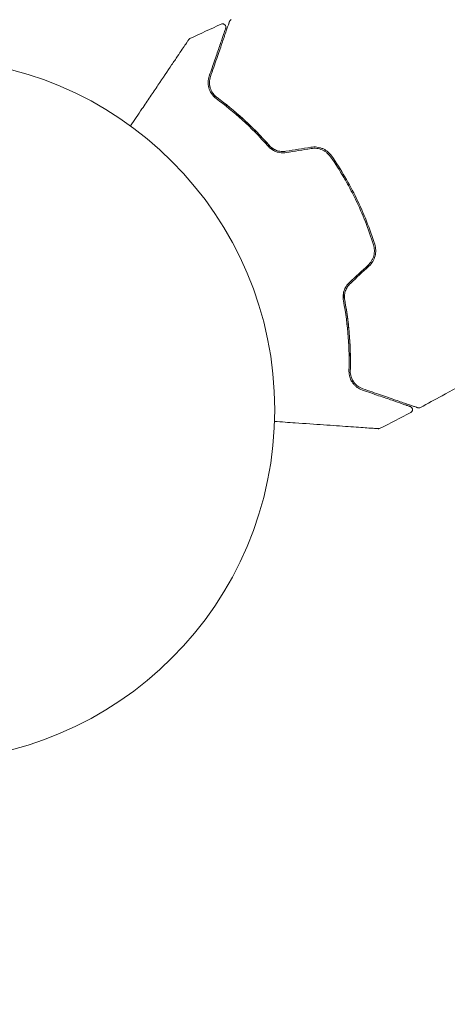
# Model space of a CAD drawing. Units: millimetres. Extents: x -17603 to 17344, y -7152 to 7054.
# Drawn here: x 13495 to 13560, y -2085 to -1936 of the extents above; entities that cross this region are included whole.
import ezdxf

# ---------------------------------------------------------------- set-up
doc = ezdxf.new("R2010")
doc.units = ezdxf.units.MM
doc.header["$LTSCALE"] = 20
doc.layers.add('2d', color=230, linetype='Continuous')
doc.layers.add('ASTMF3101-TrainingEnvelope_Hatch', color=222, linetype='Continuous')

msp = doc.modelspace()

# ---------------------------------------------------------------- hatches: boundary and pattern name
at = {"layer": 'ASTMF3101-TrainingEnvelope_Hatch'}
h = msp.add_hatch(dxfattribs=at)
h.set_pattern_fill('ANSI31', color=256, scale=100, angle=71)
h.set_pattern_definition([(116, (13128.23, -3018.2), (-285.367, -139.183), [])])
h.paths.add_polyline_path([(13215.06, -1512.52, 0.173533), (12969.12, -1790.49, 0.083213), (12890.22, -1935.73), (12283.3, -3698.36), (10753.33, -4444.57, 0.508954), (10335.92, -5231.33, 0.508954), (11212.87, -5386.78), (12853.61, -4586.54, 0.268348), (13287.34, -4245.88, 0.083213), (13366.24, -4100.65), (13948.62, -2409.3), (15556.39, -1625.14, 0.083213), (15690.93, -1529.12, 0.399918), (15920.54, -805.05, 0.399918), (15208.6, -540.2, 0.083213), (15050.11, -587.11), (13349.59, -1416.51, 0.083213)])

# ---------------------------------------------------------------- linework, layer by layer
at = {"layer": '2d', "flags": 128}
msp.add_lwpolyline([(10245.81, 7048.34), (-10502.87, 7053.71, 0.99987), (-10504.7, -7146.29), (10245.81, -7151.66, 0.999741)], format="xyb", close=True, dxfattribs=at)
at = {"layer": '2d', "lineweight": 0}
msp.add_circle((13480.49, -1995.14), 53, dxfattribs=at)
for points, knots in [([(13523.79, -1944.85), (13523.95, -1944.37), (13524.12, -1943.9), (13524.43, -1942.99), (13524.58, -1942.55), (13525.01, -1941.3), (13525.27, -1940.54), (13525.73, -1939.2), (13525.94, -1938.61), (13526.14, -1938.01), (13526.18, -1937.89), (13526.26, -1937.68), (13526.29, -1937.58), (13526.39, -1937.3), (13526.44, -1937.14), (13526.52, -1936.9), (13526.55, -1936.82), (13526.58, -1936.74), (13526.59, -1936.72), (13526.59, -1936.7), (13526.6, -1936.69), (13526.61, -1936.65), (13526.62, -1936.63), (13526.63, -1936.59), (13526.64, -1936.58), (13526.64, -1936.56), (13526.64, -1936.56), (13526.64, -1936.56)], [0, 0, 0, 0, 0.00232139, 0.00232139, 0.00464279, 0.00464279, 0.00928557, 0.00928557, 0.01392836, 0.01392836, 0.01508906, 0.01508906, 0.01624975, 0.01624975, 0.01857115, 0.01857115, 0.02089254, 0.02089254, 0.02205324, 0.02205324, 0.02321393, 0.02321393, 0.02785672, 0.02785672, 0.03249951, 0.03249951, 0.03650692, 0.03650692, 0.03650692, 0.03650692]), ([(13526.64, -1936.56), (13526.65, -1936.54), (13526.66, -1936.52), (13526.68, -1936.48), (13526.69, -1936.46), (13526.72, -1936.41), (13526.75, -1936.38), (13526.82, -1936.32), (13526.86, -1936.29), (13526.91, -1936.26)], [0, 0, 0, 0, 0.0629599, 0.0629599, 0.1249315, 0.1249315, 0.2508956, 0.2508956, 0.4090428, 0.4090428, 0.4090428, 0.4090428]), ([(13526.09, -1937.56), (13526.09, -1937.56), (13526.09, -1937.56), (13526.08, -1937.57), (13526.08, -1937.59), (13526.07, -1937.62), (13526.06, -1937.64), (13526.05, -1937.67), (13526.04, -1937.68), (13526.04, -1937.7), (13526.04, -1937.7), (13526.02, -1937.74), (13526, -1937.8), (13525.91, -1938.07), (13525.81, -1938.37), (13525.6, -1938.99), (13525.52, -1939.22), (13525.34, -1939.73), (13525.24, -1940.01), (13524.93, -1940.91), (13524.7, -1941.59), (13524.18, -1943.08), (13523.9, -1943.9), (13523.6, -1944.79)], [0.03558387, 0.03558387, 0.03558387, 0.03558387, 0.03944311, 0.03944311, 0.04382568, 0.04382568, 0.04820825, 0.04820825, 0.04930389, 0.04930389, 0.05039953, 0.05039953, 0.05259082, 0.05259082, 0.05697338, 0.05697338, 0.05916467, 0.05916467, 0.06135595, 0.06135595, 0.06573852, 0.06573852, 0.07012109, 0.07012109, 0.07012109, 0.07012109]), ([(13525.41, -1936.94), (13525.46, -1936.92), (13525.51, -1936.9), (13525.62, -1936.89), (13525.67, -1936.9), (13525.78, -1936.92), (13525.83, -1936.94), (13525.92, -1937), (13525.97, -1937.03), (13526.04, -1937.12), (13526.06, -1937.17), (13526.1, -1937.27), (13526.11, -1937.32), (13526.12, -1937.43), (13526.11, -1937.49), (13526.09, -1937.54), (13526.09, -1937.55), (13526.09, -1937.56)], [0, 0, 0, 0, 0.16195, 0.16195, 0.324498, 0.324498, 0.487024, 0.487024, 0.649551, 0.649551, 0.812077, 0.812077, 0.974604, 0.974604, 1.137131, 1.137131, 1.15836, 1.15836, 1.15836, 1.15836]), ([(13511.71, -1952.31), (13512.31, -1951.43), (13512.88, -1950.57), (13513.87, -1949.1), (13514.29, -1948.49), (13515.09, -1947.3), (13515.48, -1946.72), (13516.61, -1945.05), (13517.3, -1944.01), (13518.08, -1942.86), (13518.24, -1942.63), (13518.53, -1942.2), (13518.67, -1941.99), (13519.07, -1941.39), (13519.31, -1941.04), (13519.73, -1940.42), (13519.91, -1940.15), (13520.12, -1939.84), (13520.18, -1939.75), (13520.28, -1939.61), (13520.32, -1939.55), (13520.36, -1939.49), (13520.37, -1939.48), (13520.38, -1939.46), (13520.38, -1939.45), (13520.39, -1939.43), (13520.4, -1939.42), (13520.42, -1939.39), (13520.43, -1939.38), (13520.46, -1939.34), (13520.47, -1939.32), (13520.48, -1939.3), (13520.49, -1939.29), (13520.49, -1939.29)], [0.00199215, 0.00199215, 0.00199215, 0.00199215, 0.00593492, 0.00593492, 0.00890238, 0.00890238, 0.01186983, 0.01186983, 0.01780475, 0.01780475, 0.01928848, 0.01928848, 0.02077221, 0.02077221, 0.02373967, 0.02373967, 0.02670713, 0.02670713, 0.02819086, 0.02819086, 0.02967459, 0.02967459, 0.03041645, 0.03041645, 0.03115832, 0.03115832, 0.03264205, 0.03264205, 0.0356095, 0.0356095, 0.04154442, 0.04154442, 0.04655546, 0.04655546, 0.04655546, 0.04655546]), ([(13520.49, -1939.29), (13520.5, -1939.28), (13520.51, -1939.26), (13520.53, -1939.24), (13520.55, -1939.22), (13520.6, -1939.17), (13520.64, -1939.14), (13520.69, -1939.12)], [0, 0, 0, 0, 0.054754, 0.054754, 0.1088548, 0.1088548, 0.2669812, 0.2669812, 0.2669812, 0.2669812]), ([(13523.6, -1944.79), (13523.5, -1945.08), (13523.45, -1945.37), (13523.43, -1945.95), (13523.46, -1946.25), (13523.62, -1946.83), (13523.74, -1947.12), (13524.1, -1947.68), (13524.34, -1947.94), (13524.66, -1948.18)], [0, 0, 0, 0, 0.001613359, 0.001613359, 0.003226717, 0.003226717, 0.004840076, 0.004840076, 0.006453435, 0.006453435, 0.006453435, 0.006453435]), ([(13524.78, -1948.02), (13524.64, -1947.92), (13524.52, -1947.81), (13524.3, -1947.58), (13524.2, -1947.46), (13523.95, -1947.08), (13523.83, -1946.82), (13523.71, -1946.4), (13523.68, -1946.26), (13523.64, -1945.98), (13523.63, -1945.84), (13523.64, -1945.42), (13523.69, -1945.14), (13523.79, -1944.85)], [0, 0, 0, 0, 0.000615532, 0.000615532, 0.001231063, 0.001231063, 0.002462127, 0.002462127, 0.003077658, 0.003077658, 0.00369319, 0.00369319, 0.004924253, 0.004924253, 0.004924253, 0.004924253]), ([(13523.64, -1945.67), (13523.63, -1945.92), (13523.65, -1946.18), (13523.72, -1946.46), (13523.73, -1946.47), (13523.73, -1946.49)], [0.00163779, 0.00163779, 0.00163779, 0.00163779, 0.003148693, 0.003148693, 0.003243526, 0.003243526, 0.003243526, 0.003243526]), ([(13524.09, -1947.29), (13524.17, -1947.41), (13524.26, -1947.53), (13524.48, -1947.78), (13524.62, -1947.9), (13524.78, -1948.02)], [0.004794546, 0.004794546, 0.004794546, 0.004794546, 0.005510213, 0.005510213, 0.006297386, 0.006297386, 0.006297386, 0.006297386]), ([(13524.66, -1948.18), (13525.96, -1949.14), (13527.28, -1950.21), (13529.89, -1952.58), (13531.19, -1953.89), (13532.47, -1955.34)], [0, 0, 0, 0, 0.0061147, 0.0061147, 0.01222939, 0.01222939, 0.01222939, 0.01222939]), ([(13524.78, -1948.02), (13526.08, -1948.98), (13527.43, -1950.07), (13529.49, -1951.95), (13530.17, -1952.61), (13531.2, -1953.67), (13531.55, -1954.03), (13532.23, -1954.77), (13532.56, -1955.14), (13533.03, -1955.69), (13533.16, -1955.85), (13533.3, -1956.01)], [0, 0, 0, 0, 0.00651672, 0.00651672, 0.00977508, 0.00977508, 0.01140426, 0.01140426, 0.01303345, 0.01303345, 0.01370133, 0.01370133, 0.01370133, 0.01370133]), ([(13532.62, -1955.21), (13531.32, -1953.74), (13530.01, -1952.42), (13527.38, -1950.03), (13526.07, -1948.97), (13524.78, -1948.02)], [0, 0, 0, 0, 0.00623929, 0.00623929, 0.01247858, 0.01247858, 0.01247858, 0.01247858]), ([(13532.47, -1955.34), (13532.62, -1955.52), (13532.8, -1955.69), (13533.21, -1955.97), (13533.44, -1956.09), (13533.79, -1956.22), (13533.92, -1956.26), (13534.17, -1956.31), (13534.3, -1956.34), (13534.69, -1956.37), (13534.94, -1956.37), (13535.2, -1956.32)], [0, 0, 0, 0, 0.000784153, 0.000784153, 0.001568305, 0.001568305, 0.001960381, 0.001960381, 0.002352458, 0.002352458, 0.00313661, 0.00313661, 0.00313661, 0.00313661]), ([(13535.17, -1956.13), (13534.93, -1956.17), (13534.69, -1956.17), (13534.21, -1956.13), (13533.98, -1956.07), (13533.64, -1955.95), (13533.54, -1955.9), (13533.33, -1955.8), (13533.23, -1955.73), (13532.94, -1955.54), (13532.77, -1955.38), (13532.62, -1955.21)], [0, 0, 0, 0, 0.000725564, 0.000725564, 0.001451129, 0.001451129, 0.001813911, 0.001813911, 0.002176693, 0.002176693, 0.002902258, 0.002902258, 0.002902258, 0.002902258]), ([(13542.09, -1956.86), (13541.92, -1956.61), (13541.72, -1956.39), (13541.37, -1956.11), (13541.25, -1956.02), (13541, -1955.86), (13540.86, -1955.79), (13540.58, -1955.67), (13540.44, -1955.62), (13540.15, -1955.55), (13540, -1955.52), (13539.54, -1955.46), (13539.24, -1955.47), (13538.94, -1955.51)], [0, 0, 0, 0, 0.000915866, 0.000915866, 0.001373799, 0.001373799, 0.001831733, 0.001831733, 0.002289666, 0.002289666, 0.002747599, 0.002747599, 0.003663465, 0.003663465, 0.003663465, 0.003663465]), ([(13538.97, -1955.71), (13539.25, -1955.67), (13539.54, -1955.66), (13539.96, -1955.71), (13540.1, -1955.74), (13540.37, -1955.81), (13540.51, -1955.86), (13540.77, -1955.97), (13540.89, -1956.04), (13541.13, -1956.18), (13541.25, -1956.26), (13541.58, -1956.53), (13541.76, -1956.74), (13541.92, -1956.97)], [0, 0, 0, 0, 0.000855596, 0.000855596, 0.001283394, 0.001283394, 0.001711192, 0.001711192, 0.00213899, 0.00213899, 0.002566788, 0.002566788, 0.003422384, 0.003422384, 0.003422384, 0.003422384]), ([(13541.92, -1956.97), (13542.62, -1957.98), (13543.28, -1959.02), (13544.22, -1960.62), (13544.53, -1961.17), (13545.12, -1962.27), (13545.4, -1962.82), (13546.76, -1965.61), (13547.66, -1967.89), (13548.39, -1970.23)], [0, 0, 0, 0, 0.00374303, 0.00374303, 0.00561455, 0.00561455, 0.00748606, 0.00748606, 0.01497212, 0.01497212, 0.01497212, 0.01497212]), ([(13548.58, -1970.17), (13548.22, -1969), (13547.8, -1967.83), (13546.88, -1965.52), (13546.37, -1964.36), (13545.28, -1962.12), (13544.69, -1961.03), (13543.45, -1958.9), (13542.79, -1957.87), (13542.09, -1956.86)], [0, 0, 0, 0, 0.00375982, 0.00375982, 0.00751965, 0.00751965, 0.01127947, 0.01127947, 0.01503929, 0.01503929, 0.01503929, 0.01503929]), ([(13548.39, -1970.23), (13548.48, -1970.5), (13548.52, -1970.78), (13548.53, -1971.2), (13548.53, -1971.34), (13548.49, -1971.62), (13548.47, -1971.76), (13548.39, -1972.03), (13548.35, -1972.17), (13548.24, -1972.43), (13548.17, -1972.55), (13547.95, -1972.92), (13547.78, -1973.14), (13547.57, -1973.33)], [0, 0, 0, 0, 0.000853481, 0.000853481, 0.001280221, 0.001280221, 0.001706962, 0.001706962, 0.002133702, 0.002133702, 0.002560443, 0.002560443, 0.003413923, 0.003413923, 0.003413923, 0.003413923]), ([(13547.7, -1973.48), (13547.93, -1973.27), (13548.12, -1973.03), (13548.43, -1972.51), (13548.55, -1972.22), (13548.66, -1971.79), (13548.69, -1971.64), (13548.73, -1971.34), (13548.73, -1971.19), (13548.72, -1970.74), (13548.67, -1970.45), (13548.58, -1970.17)], [0, 0, 0, 0, 0.000919101, 0.000919101, 0.001838201, 0.001838201, 0.002297751, 0.002297751, 0.002757302, 0.002757302, 0.003676402, 0.003676402, 0.003676402, 0.003676402]), ([(13544.76, -1975.93), (13544.57, -1976.1), (13544.4, -1976.3), (13544.13, -1976.74), (13544.01, -1976.98), (13543.9, -1977.34), (13543.87, -1977.47), (13543.82, -1977.71), (13543.81, -1977.84), (13543.79, -1978.21), (13543.81, -1978.45), (13543.85, -1978.68)], [0, 0, 0, 0, 0.000786752, 0.000786752, 0.001573503, 0.001573503, 0.001966879, 0.001966879, 0.002360255, 0.002360255, 0.003147007, 0.003147007, 0.003147007, 0.003147007]), ([(13544.05, -1978.65), (13544, -1978.42), (13543.99, -1978.19), (13544.02, -1977.73), (13544.06, -1977.49), (13544.21, -1977.04), (13544.31, -1976.82), (13544.57, -1976.42), (13544.72, -1976.24), (13544.9, -1976.07)], [0, 0, 0, 0, 0.000723096, 0.000723096, 0.001446192, 0.001446192, 0.002169288, 0.002169288, 0.002892384, 0.002892384, 0.002892384, 0.002892384]), ([(13543.84, -1977.62), (13543.88, -1977.82), (13543.93, -1978.03), (13544.16, -1979.23), (13544.33, -1980.23), (13544.59, -1982.17), (13544.69, -1983.11), (13544.83, -1984.96), (13544.88, -1985.86), (13544.92, -1987.6), (13544.91, -1988.45), (13544.89, -1989.25)], [0.03841577, 0.03841577, 0.03841577, 0.03841577, 0.03907858, 0.03907858, 0.0423315, 0.0423315, 0.04558442, 0.04558442, 0.04883735, 0.04883735, 0.05209027, 0.05209027, 0.05209027, 0.05209027]), ([(13543.85, -1978.68), (13544.21, -1980.58), (13544.44, -1982.41), (13544.7, -1985.94), (13544.73, -1987.63), (13544.69, -1989.25)], [0, 0, 0, 0, 0.0061147, 0.0061147, 0.01222939, 0.01222939, 0.01222939, 0.01222939]), ([(13544.89, -1989.25), (13544.93, -1987.65), (13544.9, -1985.96), (13544.64, -1982.42), (13544.41, -1980.57), (13544.05, -1978.65)], [0, 0, 0, 0, 0.00623929, 0.00623929, 0.01247858, 0.01247858, 0.01247858, 0.01247858]), ([(13567.4, -1988.11), (13564.54, -1989.8), (13561.65, -1991.44), (13557.65, -1993.63), (13556.56, -1994.22), (13555.47, -1994.81)], [0, 0, 0, 0, 10.001335, 10.001335, 13.738506, 13.738506, 13.738506, 13.738506]), ([(13544.69, -1989.25), (13544.68, -1989.45), (13544.7, -1989.63), (13544.75, -1989.99), (13544.8, -1990.16), (13544.96, -1990.63), (13545.11, -1990.9), (13545.38, -1991.26), (13545.48, -1991.37), (13545.69, -1991.58), (13545.8, -1991.68), (13546.16, -1991.93), (13546.42, -1992.07), (13546.71, -1992.17)], [0, 0, 0, 0, 0.000810209, 0.000810209, 0.001620418, 0.001620418, 0.003240837, 0.003240837, 0.004051046, 0.004051046, 0.004861255, 0.004861255, 0.006481673, 0.006481673, 0.006481673, 0.006481673]), ([(13546.78, -1991.98), (13546.49, -1991.88), (13546.24, -1991.75), (13545.9, -1991.49), (13545.79, -1991.4), (13545.59, -1991.2), (13545.5, -1991.09), (13545.25, -1990.74), (13545.12, -1990.49), (13544.93, -1989.91), (13544.88, -1989.59), (13544.89, -1989.25)], [0, 0, 0, 0, 0.001221021, 0.001221021, 0.001831532, 0.001831532, 0.002442042, 0.002442042, 0.003663063, 0.003663063, 0.004884084, 0.004884084, 0.004884084, 0.004884084]), ([(13546.71, -1992.17), (13547.59, -1992.47), (13548.41, -1992.76), (13549.54, -1993.15), (13549.9, -1993.27), (13550.58, -1993.5), (13550.9, -1993.61), (13551.79, -1993.92), (13552.29, -1994.09), (13552.91, -1994.31), (13553.09, -1994.37), (13553.32, -1994.45), (13553.38, -1994.47), (13553.51, -1994.51), (13553.56, -1994.53), (13553.7, -1994.58), (13553.75, -1994.6), (13553.79, -1994.61), (13553.8, -1994.61), (13553.81, -1994.62), (13553.82, -1994.62), (13553.86, -1994.63), (13553.88, -1994.64), (13553.91, -1994.65), (13553.92, -1994.65), (13553.93, -1994.66), (13553.94, -1994.66), (13553.94, -1994.66)], [0, 0, 0, 0, 0.00442564, 0.00442564, 0.00663846, 0.00663846, 0.00885128, 0.00885128, 0.01327693, 0.01327693, 0.01548975, 0.01548975, 0.01659616, 0.01659616, 0.01770257, 0.01770257, 0.01991539, 0.01991539, 0.0210218, 0.0210218, 0.02212821, 0.02212821, 0.02655385, 0.02655385, 0.03097949, 0.03097949, 0.03492314, 0.03492314, 0.03492314, 0.03492314]), ([(13555.07, -1994.84), (13555.07, -1994.84), (13555.06, -1994.84), (13555.05, -1994.83), (13555.04, -1994.83), (13555, -1994.81), (13554.97, -1994.81), (13554.93, -1994.79), (13554.92, -1994.79), (13554.9, -1994.78), (13554.88, -1994.77), (13554.8, -1994.74), (13554.71, -1994.71), (13554.46, -1994.63), (13554.3, -1994.57), (13553.93, -1994.45), (13553.71, -1994.37), (13552.98, -1994.12), (13552.39, -1993.91), (13551.04, -1993.45), (13550.29, -1993.19), (13548.64, -1992.62), (13547.74, -1992.31), (13546.78, -1991.98)], [0.03687716, 0.03687716, 0.03687716, 0.03687716, 0.04076651, 0.04076651, 0.04529612, 0.04529612, 0.04982573, 0.04982573, 0.05095814, 0.05095814, 0.05209054, 0.05209054, 0.05435535, 0.05435535, 0.05662015, 0.05662015, 0.05888496, 0.05888496, 0.06341457, 0.06341457, 0.06794418, 0.06794418, 0.0724738, 0.0724738, 0.0724738, 0.0724738]), ([(13553.94, -1994.66), (13553.96, -1994.67), (13553.98, -1994.67), (13554.01, -1994.69), (13554.03, -1994.7), (13554.08, -1994.74), (13554.11, -1994.76), (13554.17, -1994.82), (13554.2, -1994.86), (13554.24, -1994.93), (13554.25, -1994.97), (13554.27, -1995.06), (13554.28, -1995.1), (13554.28, -1995.18), (13554.27, -1995.22), (13554.25, -1995.3), (13554.23, -1995.34), (13554.19, -1995.42), (13554.16, -1995.45), (13554.1, -1995.52), (13554.06, -1995.55), (13554.01, -1995.58)], [0, 0, 0, 0, 0.060654, 0.060654, 0.120423, 0.120423, 0.246387, 0.246387, 0.372351, 0.372351, 0.498315, 0.498315, 0.624279, 0.624279, 0.750243, 0.750243, 0.876207, 0.876207, 1.002172, 1.002172, 1.160335, 1.160335, 1.160335, 1.160335]), ([(13555.47, -1994.81), (13555.42, -1994.83), (13555.37, -1994.85), (13555.26, -1994.87), (13555.2, -1994.87), (13555.12, -1994.85), (13555.09, -1994.85), (13555.07, -1994.84)], [0.0000183, 0.0000183, 0.0000183, 0.0000183, 0.1620246, 0.1620246, 0.3245696, 0.3245696, 0.408602, 0.408602, 0.408602, 0.408602]), ([(13549.12, -1998), (13549.12, -1998), (13549.12, -1998), (13549.09, -1998), (13549.07, -1998), (13549.02, -1998), (13549, -1998), (13548.97, -1997.99), (13548.96, -1997.99), (13548.93, -1997.99), (13548.93, -1997.99), (13548.91, -1997.99), (13548.89, -1997.99), (13548.82, -1997.98), (13548.76, -1997.98), (13548.58, -1997.97), (13548.47, -1997.96), (13548.1, -1997.93), (13547.78, -1997.91), (13547.03, -1997.86), (13546.61, -1997.83), (13545.65, -1997.76), (13545.13, -1997.72), (13543.45, -1997.61), (13542.2, -1997.52), (13539.52, -1997.33), (13538.09, -1997.23), (13535.56, -1997.06), (13534.53, -1996.98), (13533.47, -1996.91)], [0.04849628, 0.04849628, 0.04849628, 0.04849628, 0.05354217, 0.05354217, 0.0594913, 0.0594913, 0.06246586, 0.06246586, 0.06395314, 0.06395314, 0.06469679, 0.06469679, 0.06544043, 0.06544043, 0.06692771, 0.06692771, 0.06841499, 0.06841499, 0.07138956, 0.07138956, 0.07436412, 0.07436412, 0.07733869, 0.07733869, 0.08328782, 0.08328782, 0.08923695, 0.08923695, 0.09319251, 0.09319251, 0.09319251, 0.09319251]), ([(13549.38, -1997.95), (13549.33, -1997.98), (13549.28, -1997.99), (13549.21, -1998), (13549.19, -1998), (13549.16, -1998.01), (13549.14, -1998), (13549.12, -1998)], [0.0000349, 0.0000349, 0.0000349, 0.0000349, 0.1620368, 0.1620368, 0.2142127, 0.2142127, 0.2669736, 0.2669736, 0.2669736, 0.2669736])]:
    msp.add_open_spline(points, degree=3, knots=knots, dxfattribs=at)
for points in [[(13520.69, -1939.12), (13522.26, -1938.38), (13523.83, -1937.65), (13525.41, -1936.94)], [(13538.94, -1955.51), (13537.69, -1955.72), (13536.43, -1955.92), (13535.17, -1956.13)], [(13535.2, -1956.32), (13536.46, -1956.12), (13537.72, -1955.92), (13538.97, -1955.71)], [(13547.57, -1973.33), (13546.63, -1974.19), (13545.7, -1975.06), (13544.76, -1975.93)], [(13544.9, -1976.07), (13545.83, -1975.21), (13546.77, -1974.34), (13547.7, -1973.48)], [(13545.02, -1990.19), (13545.03, -1990.2), (13545.03, -1990.21), (13545.03, -1990.22)], [(13545.12, -1990.45), (13545.22, -1990.67), (13545.33, -1990.87), (13545.47, -1991.04)], [(13545.52, -1991.11), (13545.67, -1991.29), (13545.84, -1991.45), (13546.03, -1991.59)], [(13554.01, -1995.58), (13552.47, -1996.38), (13550.93, -1997.17), (13549.38, -1997.95)]]:
    msp.add_open_spline(points, degree=3, dxfattribs=at)

doc.saveas('drawing.dxf')
